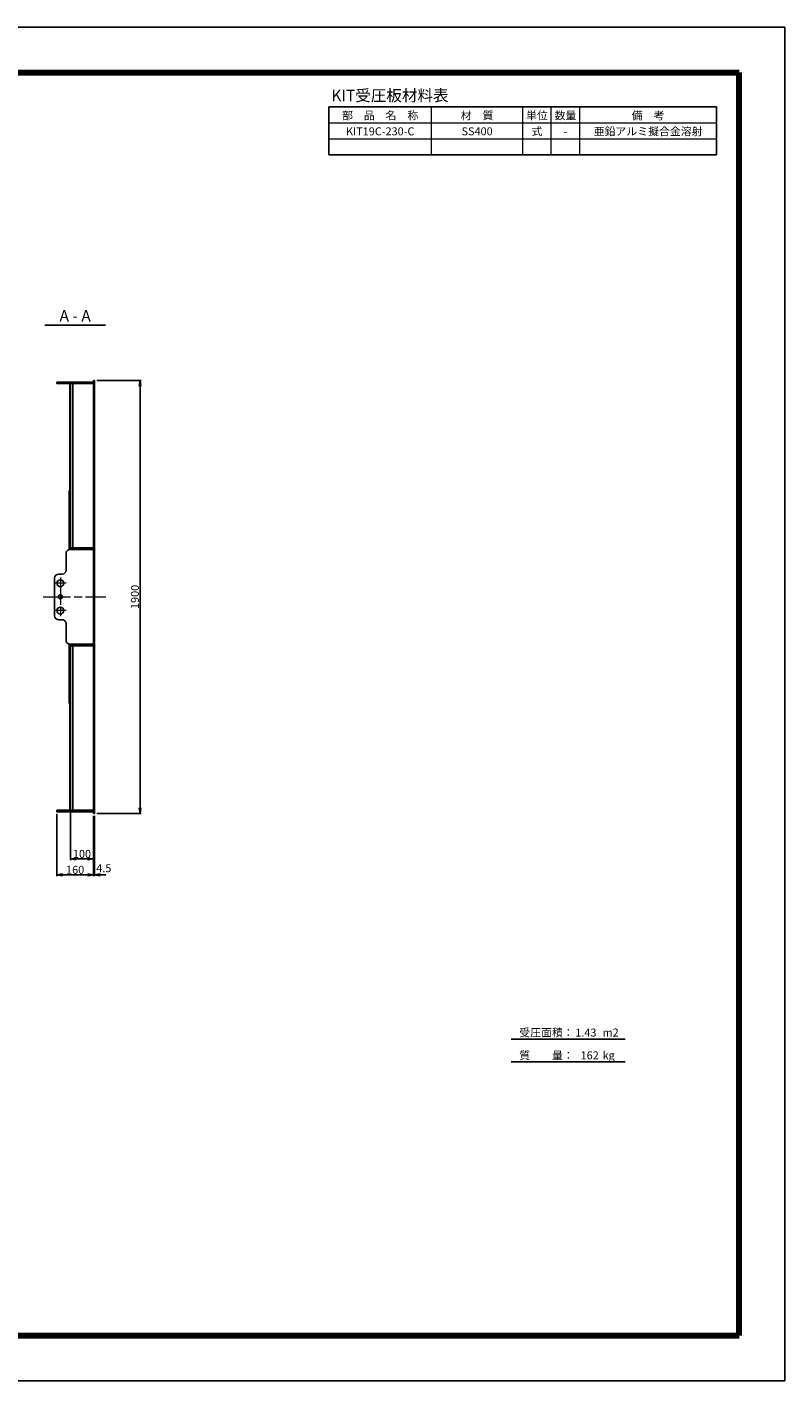
# Model space of a CAD drawing. Units: millimetres. Extents: x 0 to 8410, y 0 to 5940.
# Drawn here: x 5086 to 8410, y 0 to 5940 of the extents above; entities that cross this region are included whole.
import ezdxf
from ezdxf.enums import TextEntityAlignment as Align

# ---------------------------------------------------------------- set-up
doc = ezdxf.new("R2010")
doc.units = ezdxf.units.MM
doc.header["$LTSCALE"] = 10
doc.linetypes.add('SXF_一点鎖線', pattern=[18.5, 12, -1.5, 3.5, -1.5])
doc.layers.get('0').update_dxf_attribs({"lineweight": 13})
doc.layers.get('DEFPOINTS').update_dxf_attribs({"lineweight": 13})
for name, color, linetype, lineweight in [('D-BMK', 2, 'SXF_一点鎖線', 13), ('D-MTR', 7, 'Continuous', 13), ('D-MTR-FRAM', 7, 'Continuous', 25), ('D-MTR-LINE', 7, 'Continuous', 13), ('D-MTR-TXT', 7, 'Continuous', 13), ('D-STR', 1, 'Continuous', 25), ('D-STR-DIM', 7, 'Continuous', 13), ('D-STR-TXT', 7, 'Continuous', 13), ('D-TTL', 7, 'Continuous', 140), ('D-TTL-FRAM', 7, 'Continuous', 25), ('D-TTL-LINE', 7, 'Continuous', 25), ('D-TTL-TXT', 7, 'Continuous', 13)]:
    doc.layers.add(name, color=color, linetype=linetype, lineweight=lineweight)
doc.styles.add('MSゴシック', font='txt')
doc.styles.add('ＭＳ ゴシック', font='txt')
doc.dimstyles.new('DIM10', dxfattribs={"dimscale": 10, "dimtxt": 3.5, "dimasz": 2.5, "dimexe": 0.5, "dimexo": 1, "dimgap": 0.5, "dimtad": 1, "dimdec": 0, "dimzin": 0, "dimdsep": 46, "dimtxsty": 'MSゴシック', "dimblk": 'OPEN', "dimcen": 1, "dimadec": 0, "dimazin": 0, "dimtfac": 1, "dimtdec": 0, "dimtmove": 2, "dimatfit": 3, "dimldrblk": 'OPEN', "dimfxl": 1, "dimtolj": 1, "dimtzin": 0, "dimarcsym": 0})

# ---------------------------------------------------------------- blocks, each defined once
blk = doc.blocks.new('_Open')
at = {"color": 0, "linetype": 'ByBlock', "lineweight": -2}
for p, q in [((-1, 0.17), (0, 0)), ((-1, -0.17), (0, 0)), ((0, 0), (-1, 0))]:
    blk.add_line(p, q, dxfattribs=at)
blk = doc.blocks.new('*D12')
at = {"layer": 'D-STR-DIM', "color": 0, "lineweight": -2, "transparency": 16777216}
for p, q in [((5277.1, 2493.5), (5277.1, 2285)), ((5377.1, 2480), (5377.1, 2285)), ((5302.1, 2290), (5352.1, 2290))]:
    blk.add_line(p, q, dxfattribs=at)
at = {"layer": 'DEFPOINTS', "color": 0, "transparency": 16777216}
for p in [(5277.1, 2503.5), (5377.1, 2490), (5377.1, 2290)]:
    blk.add_point(p, dxfattribs=at)
at = {"layer": 'D-STR-DIM', "color": 0, "lineweight": -2, "transparency": 16777216, "xscale": 25, "yscale": 25, "zscale": 25, "rotation": 180}
blk.add_blockref('_Open', (5277.1, 2290), dxfattribs=at)
at = {"layer": 'D-STR-DIM', "color": 0, "lineweight": -2, "transparency": 16777216, "xscale": 25, "yscale": 25, "zscale": 25}
blk.add_blockref('_Open', (5377.1, 2290), dxfattribs=at)
at = {"layer": 'D-STR-DIM', "color": 0, "transparency": 16777216, "insert": (5327.1, 2312.5), "char_height": 35, "attachment_point": 5, "style": 'MSゴシック'}
blk.add_mtext('\\A1;100', dxfattribs=at)
blk = doc.blocks.new('*D13')
at = {"layer": 'D-STR-DIM', "color": 0, "lineweight": -2, "transparency": 16777216}
for p, q in [((5217.1, 2487.5), (5217.1, 2215)), ((5377.1, 2480), (5377.1, 2215)), ((5242.1, 2220), (5352.1, 2220))]:
    blk.add_line(p, q, dxfattribs=at)
at = {"layer": 'DEFPOINTS', "color": 0, "transparency": 16777216}
for p in [(5217.1, 2497.5), (5377.1, 2490), (5377.1, 2220)]:
    blk.add_point(p, dxfattribs=at)
at = {"layer": 'D-STR-DIM', "color": 0, "lineweight": -2, "transparency": 16777216, "xscale": 25, "yscale": 25, "zscale": 25, "rotation": 180}
blk.add_blockref('_Open', (5217.1, 2220), dxfattribs=at)
at = {"layer": 'D-STR-DIM', "color": 0, "lineweight": -2, "transparency": 16777216, "xscale": 25, "yscale": 25, "zscale": 25}
blk.add_blockref('_Open', (5377.1, 2220), dxfattribs=at)
at = {"layer": 'D-STR-DIM', "color": 0, "transparency": 16777216, "insert": (5297.1, 2242.5), "char_height": 35, "attachment_point": 5, "style": 'MSゴシック'}
blk.add_mtext('\\A1;160', dxfattribs=at)
blk = doc.blocks.new('*D14')
at = {"layer": 'D-STR-DIM', "color": 0, "lineweight": -2, "transparency": 16777216}
for p, q in [((5377.1, 2480), (5377.1, 2215)), ((5381.6, 2480), (5381.6, 2215)), ((5352.1, 2220), (5327.1, 2220)), ((5377.1, 2220), (5381.6, 2220)), ((5406.6, 2220), (5431.6, 2220))]:
    blk.add_line(p, q, dxfattribs=at)
at = {"layer": 'DEFPOINTS', "color": 0, "transparency": 16777216}
for p in [(5377.1, 2490), (5381.6, 2490), (5381.6, 2220)]:
    blk.add_point(p, dxfattribs=at)
at = {"layer": 'D-STR-DIM', "color": 0, "lineweight": -2, "transparency": 16777216, "xscale": 25, "yscale": 25, "zscale": 25}
blk.add_blockref('_Open', (5377.1, 2220), dxfattribs=at)
at = {"layer": 'D-STR-DIM', "color": 0, "lineweight": -2, "transparency": 16777216, "xscale": 25, "yscale": 25, "zscale": 25, "rotation": 180}
blk.add_blockref('_Open', (5381.6, 2220), dxfattribs=at)
at = {"layer": 'D-STR-DIM', "color": 0, "transparency": 16777216, "insert": (5422.8, 2249.6), "char_height": 35, "attachment_point": 5, "style": 'MSゴシック'}
blk.add_mtext('\\A1;4.5', dxfattribs=at)
blk = doc.blocks.new('*D21')
at = {"layer": 'D-STR-DIM', "color": 0, "lineweight": -2, "transparency": 16777216}
for p, q in [((5391.6, 4390), (5586.6, 4390)), ((5581.6, 4365), (5581.6, 2515)), ((5391.6, 2490), (5586.6, 2490))]:
    blk.add_line(p, q, dxfattribs=at)
at = {"layer": 'DEFPOINTS', "color": 0, "transparency": 16777216}
for p in [(5381.6, 4390), (5381.6, 2490), (5581.6, 2490)]:
    blk.add_point(p, dxfattribs=at)
at = {"layer": 'D-STR-DIM', "color": 0, "lineweight": -2, "transparency": 16777216, "xscale": 25, "yscale": 25, "zscale": 25}
for p, rotation in [((5581.6, 4390), 90), ((5581.6, 2490), 270)]:
    blk.add_blockref('_Open', p, dxfattribs=dict(at, rotation=rotation))
at = {"layer": 'D-STR-DIM', "color": 0, "transparency": 16777216, "insert": (5559.1, 3440), "char_height": 35, "attachment_point": 5, "rotation": 90, "style": 'MSゴシック'}
blk.add_mtext('\\A1;1900', dxfattribs=at)

msp = doc.modelspace()

# ---------------------------------------------------------------- linework, layer by layer
at = {"layer": 'D-BMK'}
for p, q in [((5232.15, 3525), (5232.15, 3355)), ((5257.15, 3500), (5207.15, 3500)), ((5157.15, 3440), (5431.65, 3440)), ((5257.15, 3380), (5207.15, 3380))]:
    msp.add_line(p, q, dxfattribs=at)
at = {"layer": 'D-MTR-FRAM'}
for p, q in [((6410, 5590), (8110, 5590)), ((6410, 5380), (6410, 5590)), ((8110, 5380), (8110, 5590)), ((6410, 5380), (8110, 5380))]:
    msp.add_line(p, q, dxfattribs=at)
at = {"layer": 'D-MTR-LINE'}
for p, q in [((6860, 5380), (6860, 5590)), ((7260, 5380), (7260, 5590)), ((7385, 5380), (7385, 5590)), ((7510, 5380), (7510, 5590)), ((6410, 5520), (8110, 5520)), ((6410, 5450), (8110, 5450))]:
    msp.add_line(p, q, dxfattribs=at)
at = {"layer": 'D-STR'}
for p, q in [((5217.15, 4382.5), (5377.15, 4382.5)), ((5377.15, 4376.5), (5217.15, 4376.5)), ((5277.15, 3647.5), (5277.15, 4376.5)), ((5287.15, 4376.5), (5287.15, 3655)), ((5377.15, 4390), (5381.65, 4390)), ((5377.15, 4390), (5377.15, 2490)), ((5381.65, 4390), (5381.65, 2490)), ((5377.15, 3767.5), (5381.65, 3767.5)), ((5257.15, 3630.5), (5257.15, 3557)), ((5277.15, 3651.83), (5271.15, 3651.83)), ((5372.15, 3647.5), (5274.15, 3647.5)), ((5377.15, 3655), (5277.15, 3655)), ((5377.15, 3642.5), (5372.15, 3647.5)), ((5377.15, 3647.5), (5381.65, 3647.5)), ((5207.15, 3357), (5207.15, 3523)), ((5240.15, 3540), (5224.15, 3540)), ((5240.15, 3340), (5224.15, 3340)), ((5257.15, 3249.5), (5257.15, 3323)), ((5277.15, 3228.17), (5271.15, 3228.17)), ((5372.15, 3232.5), (5274.15, 3232.5)), ((5277.15, 3232.5), (5277.15, 2503.5)), ((5377.15, 3225), (5277.15, 3225)), ((5287.15, 2503.5), (5287.15, 3225)), ((5377.15, 3237.5), (5372.15, 3232.5)), ((5377.15, 3232.5), (5381.65, 3232.5)), ((5377.15, 3112.5), (5381.65, 3112.5)), ((5377.15, 2503.5), (5217.15, 2503.5)), ((5217.15, 2497.5), (5377.15, 2497.5)), ((5377.15, 2490), (5381.65, 2490))]:
    msp.add_line(p, q, dxfattribs=at)
for points in [[(5217.15, 4382.5), (5217.15, 4376.5)], [(5267.15, 4376.5), (5267.15, 4382.5)], [(5273.95, 4376.5), (5273.95, 3908), (5277.15, 3908)], [(5277.15, 3906.5), (5271.15, 3906.5), (5271.15, 3647.23)], [(5277.15, 2973.5), (5271.15, 2973.5), (5271.15, 3232.77)], [(5273.95, 2503.5), (5273.95, 2972), (5277.15, 2972)], [(5217.15, 2497.5), (5217.15, 2503.5)], [(5267.15, 2503.5), (5267.15, 2497.5)]]:
    msp.add_lwpolyline(points, dxfattribs=at)
for centre, radius in [((5232.15, 3500), 15), ((5232.15, 3440), 9), ((5232.15, 3380), 15)]:
    msp.add_circle(centre, radius, dxfattribs=at)
for centre, start, end in [((5274.15, 3630.5), 90, 181.685413), ((5224.15, 3523), 90, 180), ((5240.15, 3557), 270, 0), ((5224.15, 3357), 180, 270), ((5240.15, 3323), 0, 90), ((5274.15, 3249.5), 178.314587, 270)]:
    msp.add_arc(centre, 17, start, end, dxfattribs=at)
at = {"layer": 'D-TTL', "color": 2, "linetype": 'Continuous'}
for p, q in [((200, 5740), (8210, 5740)), ((8210, 200), (8210, 5740)), ((200, 200), (8210, 200))]:
    msp.add_line(p, q, dxfattribs=at)
at = {"layer": 'D-TTL-FRAM', "color": 2, "linetype": 'Continuous'}
for p, q in [((0, 5940), (8410, 5940)), ((8410, 0), (8410, 5940)), ((0, 0), (8410, 0))]:
    msp.add_line(p, q, dxfattribs=at)
at = {"layer": 'D-TTL-LINE'}
msp.add_line((5163.55, 4632.5), (5430.75, 4632.5), dxfattribs=at)
at = {"layer": 'D-TTL-LINE', "color": 7, "linetype": 'Continuous'}
for p, q in [((7210, 1500), (7710, 1500)), ((7210, 1400), (7710, 1400))]:
    msp.add_line(p, q, dxfattribs=at)

# ---------------------------------------------------------------- texts
at = {"layer": 'D-MTR', "style": 'MSゴシック'}
msp.add_text('KIT受圧板材料表', height=50, dxfattribs=at).set_placement((6420.6, 5599.12), align=Align.BOTTOM_LEFT)
at = {"layer": 'D-MTR-TXT'}
for s, style, p in [('部\u3000品\u3000名\u3000称', 'MSゴシック', (6635, 5535)), ('材\u3000質', 'MSゴシック', (7060, 5535)), ('単位', 'MSゴシック', (7322.5, 5535)), ('数量', 'MSゴシック', (7447.5, 5535)), ('備\u3000考', 'MSゴシック', (7810, 5535)), ('KIT19C-230-C', 'MSゴシック', (6635, 5465)), ('SS400', 'MSゴシック', (7060, 5465)), ('式', 'MSゴシック', (7322.5, 5465)), ('-', 'MSゴシック', (7447.5, 5465)), ('亜鉛アルミ擬合金溶射', 'ＭＳ ゴシック', (7810, 5465))]:
    msp.add_text(s, height=35, dxfattribs=dict(at, style=style)).set_placement(p, align=Align.CENTER)
at = {"layer": 'D-STR-TXT', "style": 'MSゴシック'}
msp.add_text('A - A', height=50, dxfattribs=at).set_placement((5297.15, 4632.5), align=Align.BOTTOM_CENTER)
at = {"layer": 'D-TTL-TXT', "color": 7, "style": 'MSゴシック'}
for s, p in [('受圧面積：', (7245.06, 1500)), ('1.43', (7490.67, 1500)), ('m2', (7610.31, 1500)), ('質\u3000\u3000量：', (7245.06, 1400)), ('162', (7514.13, 1400)), ('kg', (7610.31, 1400))]:
    msp.add_text(s, height=35, dxfattribs=at).set_placement(p, align=Align.BOTTOM_LEFT)

# ---------------------------------------------------------------- dimensions: what is measured, and where the dimension line sits
at = {"layer": 'D-STR-DIM'}
dim = msp.add_linear_dim(base=(5581.65, 2490), p1=(5381.65, 4390), p2=(5381.65, 2490), angle=90, dimstyle='DIM10', dxfattribs=at)
dim.commit()
dim.dimension.update_dxf_attribs({"geometry": '*D21', "text_midpoint": (5559.15, 3440)})
for base, p1, picture, middle in [((5377.15, 2220), (5217.15, 2497.5), '*D13', (5297.15, 2242.5)), ((5377.15, 2290), (5277.15, 2503.5), '*D12', (5327.15, 2312.5))]:
    dim = msp.add_linear_dim(base=base, p1=p1, p2=(5377.15, 2490), dimstyle='DIM10', dxfattribs=at)
    dim.commit()
    dim.dimension.update_dxf_attribs({"geometry": picture, "text_midpoint": middle})
dim = msp.add_linear_dim(base=(5381.65, 2220), p1=(5377.15, 2490), p2=(5381.65, 2490), dimstyle='DIM10', override={"dimdec": 1}, dxfattribs=at)
dim.commit()
dim.dimension.update_dxf_attribs({"geometry": '*D14', "text_midpoint": (5422.79, 2249.58), "dimtype": 160})

doc.saveas('drawing.dxf')
